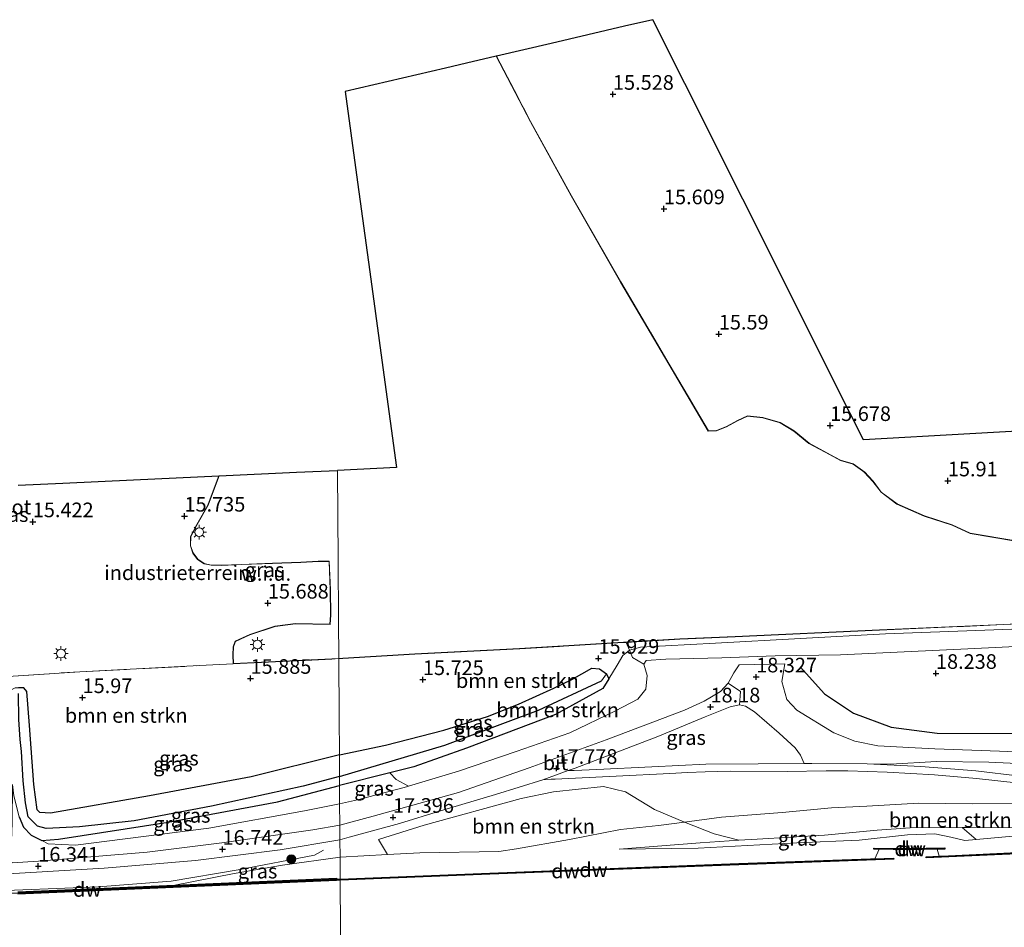
# Model space of a CAD drawing. Units: metres. Extents: x 169998 to 176082, y 387498 to 393750.
# Drawn here: x 170270 to 170439, y 391680 to 391835 of the extents above; entities that cross this region are included whole.
import ezdxf
from ezdxf.enums import TextEntityAlignment as Align

# ---------------------------------------------------------------- set-up
doc = ezdxf.new("R2010")
doc.units = ezdxf.units.M
doc.linetypes.add('IE-TERREINAFSCHEIDING', pattern=[10, 8, -2])
doc.layers.get('0').update_dxf_attribs({"lineweight": 25})
for name, color, linetype, lineweight in [('B-ME-BV-GELEIDECONSTRUCTIE-GELEIDERAIL-L-B1', 213, 'BV-GELEIDERAIL', 18), ('B-ME-GR-BOMENSTRUIKEN-GV-B6', 93, 'Continuous', 18), ('B-ME-GR-BOOM-S-B1', 93, 'Continuous', 18), ('B-ME-GW-KRUINLIJN-L-B1', 93, 'Continuous', 18), ('B-ME-GW-TEENLIJN-L-B1', 93, 'Continuous', 18), ('B-ME-IE-GRASLAND-GV-B6', 93, 'Continuous', 18), ('B-ME-IE-GRONDWERKLIJN-GROND_INGERICHT-GV-B6', 253, 'Continuous', 18), ('B-ME-IE-GRONDWERKLIJN-GROND_NIETINGERICHT-GV-B6', 253, 'Continuous', 18), ('B-ME-IE-HULPGEOMETRIE-L-B1', 53, 'Continuous', 18), ('B-ME-IE-MEUBILAIR_WEGMEUBILAIR-LICHTMAST-S-B1', 8, 'Continuous', 18), ('B-ME-IE-TERREINAFSCHEIDING-RASTERHEKWERK-L-B1', 8, 'IE-TERREINAFSCHEIDING', 18), ('B-ME-OG-WATER-GV-B6', 153, 'Continuous', 18), ('B-ME-VH-VERH_SOORT-BITUMEN-GV-B6', 8, 'IE-TERREINAFSCHEIDING-NATUURLIJK-HOUTWAL', 18), ('B-ME-VH-VERH_SOORT-HALF_VERHARDING-GV-B6', 8, 'IE-TERREINAFSCHEIDING-NATUURLIJK-HOUTWAL', 18)]:
    doc.layers.add(name, color=color, linetype=linetype, lineweight=lineweight)
for name, color, linetype in [('B-ME-GC-DAMWAND-GV-B6', 10, 'Continuous'), ('B-ME-GC-DAMWAND-L-B1', 10, 'Continuous'), ('B-ME-GR-BOMENRIJ-L-B1', 10, 'Continuous'), ('B-ME-GW-HOOGTEPUNT-S-B1', 10, 'Continuous'), ('B-ME-GW-INSTEEKWATERGANG-L-B1', 10, 'Continuous'), ('B-ME-GW-WATERGANG-GREPPEL-L-B1', 10, 'Continuous'), ('B-ME-KG-KADASTRAAL-OPNAMEDTMGRENS-L-B1', 10, 'Continuous')]:
    doc.layers.add(name, color=color, linetype=linetype)
doc.styles.add('NLCS-ISO', font='NLCS-ISO.TTF')
doc.linetypes.add('BV-GELEIDERAIL', pattern='A,10,-3,[108,NLCS.SHX,S=1,R=0,X=0,Y=0],-3', length=16)
doc.linetypes.add('IE-TERREINAFSCHEIDING-NATUURLIJK-HOUTWAL', pattern='A,7,-1.5,[67,NLCS.SHX,S=0.75,R=45,X=0,Y=0],-1.5,7,-1.5,[70,NLCS.SHX,S=0.75,R=0,X=0,Y=0],-1.5', length=20)

# ---------------------------------------------------------------- blocks, each defined once
blk = doc.blocks.new('hoogtepunt')
for p, q in [((-0.5, 0), (0.5, 0)), ((0, 0.5), (0, -0.5))]:
    blk.add_line(p, q)
blk = doc.blocks.new('boom')
h = blk.add_hatch(color=256)
edge = h.paths.add_edge_path()
edge.add_arc((0, 0), 0.75, 0, 360)
blk.add_circle((0, 0), 0.75)
blk = doc.blocks.new('lantaarnpaal')
for p, q in [((-0.75, 0), (-1.25, 0)), ((-0.88, 0.88), (-0.53, 0.53)), ((0, 0.75), (0, 1.25)), ((0.53, 0.53), (0.88, 0.88)), ((0.75, 0), (1.25, 0)), ((-0.53, -0.53), (-0.88, -0.88)), ((0, -0.75), (0, -1.25)), ((0.53, -0.53), (0.88, -0.88))]:
    blk.add_line(p, q)
blk.add_circle((0, 0), 0.75)

msp = doc.modelspace()

# ---------------------------------------------------------------- linework, layer by layer
at = {"layer": 'B-ME-BV-GELEIDECONSTRUCTIE-GELEIDERAIL-L-B1'}
msp.add_polyline3d([(170177.114, 391688.985, 18.205), (170190.434, 391686.838, 17.788), (170204.183, 391685.2, 17.367), (170215.545, 391684.43, 17.012), (170228.377, 391684.486, 16.665), (170242.378, 391684.978, 16.634), (170263.436, 391685.791, 16.696), (170283.541, 391686.608, 16.73), (170296.031, 391687.538, 17.02), (170307.484, 391689.469, 17.375), (170320.547, 391692.023, 17.688), (170322.112, 391692.848, 17.695)], dxfattribs=at)
at = {"layer": 'B-ME-GC-DAMWAND-GV-B6'}
for points in [[(170565.859, 391697.152, 14.97), (170570.076, 391697.291, 14.97), (170570.083, 391697.091, 14.97), (170549.028, 391696.398, 14.97), (170511.256, 391694.906, 14.97), (170472.38, 391693.439, 14.97), (170440.856, 391692.25, 14.97), (170425.212, 391691.528, 14.97), (170425.203, 391691.728, 14.97), (170427.474, 391691.832, 14.97), (170429.031, 391691.904, 15.51), (170440.848, 391692.45, 15.586), (170472.372, 391693.638, 15.57), (170511.248, 391695.106, 15.505), (170549.02, 391696.598, 15.451), (170564.969, 391697.123, 15.442), (170565.859, 391697.152, 14.97)], [(170427.136, 391693.016, 14.97), (170421.984, 391692.933, 14.97), (170417.202, 391693.001, 14.97), (170416.285, 391693.026, 15.752), (170416.29, 391693.215, 15.756), (170421.984, 391693.133, 15.663), (170428.397, 391693.236, 15.632), (170428.399, 391693.025, 15.601), (170427.136, 391693.016, 14.97)], [(170324.942, 391687.903, 15.437), (170329.193, 391688.07, 15.581), (170350.553, 391688.935, 15.555), (170393.16, 391690.562, 15.536), (170415.675, 391691.358, 15.506), (170416.441, 391691.385, 14.97), (170419.666, 391691.499, 14.97), (170419.673, 391691.3, 14.97), (170393.168, 391690.362, 14.97), (170350.561, 391688.735, 14.97), (170324.943, 391687.698, 14.97), (170324.943, 391687.814, 15.477), (170324.942, 391687.903, 15.437)], [(170269.79, 391685.74, 16.194), (170296.676, 391686.89, 16.183), (170324.319, 391688.072, 16.171), (170324.324, 391687.955, 16.171), (170324.696, 391687.898, 15.437), (170324.942, 391687.903, 15.437), (170324.943, 391687.814, 15.477), (170324.943, 391687.698, 14.97), (170324.336, 391687.672, 14.97), (170269.807, 391685.34, 14.97)]]:
    msp.add_polyline3d(points, dxfattribs=at)
at = {"layer": 'B-ME-GC-DAMWAND-L-B1'}
for points in [[(170570.058, 391697.19, 15.439), (170549.024, 391696.498, 15.451), (170511.252, 391695.006, 15.505), (170472.376, 391693.538, 15.57), (170440.852, 391692.35, 15.586), (170425.235, 391691.629, 15.486)], [(170428.37, 391693.135, 15.632), (170421.984, 391693.033, 15.663), (170416.303, 391693.114, 15.755)], [(170419.641, 391691.398, 15.501), (170393.164, 391690.462, 15.536), (170350.557, 391688.835, 15.555), (170329.187, 391687.97, 15.581), (170324.943, 391687.814, 15.477)], [(170186.26, 391682.556, 16.16), (170218.486, 391683.563, 16.171), (170269.798, 391685.54, 16.194), (170323.123, 391687.821, 16.172), (170324.316, 391687.829, 16.048), (170324.679, 391687.807, 15.48), (170324.943, 391687.814, 15.477)]]:
    msp.add_polyline3d(points, dxfattribs=at)
at = {"layer": 'B-ME-GR-BOMENRIJ-L-B1'}
msp.add_polyline3d([(170403.693, 391724.232, 18.623), (170407.826, 391719.615, 18.476), (170412.769, 391716.323, 18.472), (170419.239, 391713.895, 18.565), (170427.106, 391712.871, 18.491), (170440.26, 391712.807, 18.445), (170454.06, 391713.045, 18.383), (170460.555, 391713.212, 17.963), (170467.47, 391713.555, 17.669)], dxfattribs=at)
at = {"layer": 'B-ME-GR-BOMENSTRUIKEN-GV-B6'}
for points in [[(170370.506, 391723.052, 15.949), (170369.335, 391723.856, 16.007), (170368.023, 391723.974, 16.045), (170364.591, 391722.078, 16.034), (170361.516, 391720.553, 15.96), (170355.478, 391717.817, 15.96), (170350.182, 391715.709, 15.906), (170342.682, 391713.415, 15.929), (170332.682, 391710.84, 15.918), (170324.806, 391709.188, 15.981), (170324.764, 391715.762, 15.878), (170324.701, 391725.627, 15.741), (170325.399, 391725.668, 15.746), (170337.743, 391726.393, 15.828), (170355.664, 391727.332, 15.824), (170372.465, 391728.314, 15.847), (170373.876, 391728.399, 15.847), (170374.485, 391727.09, 15.841), (170373.293, 391726.137, 15.941), (170372.35, 391724.511, 15.968), (170370.932, 391722.166, 15.949), (170370.506, 391723.052, 15.949)], [(170324.701, 391725.627, 15.741), (170324.764, 391715.762, 15.878), (170324.806, 391709.188, 15.981), (170309.707, 391705.429, 16.098), (170292.292, 391702.155, 16.155), (170275.365, 391699.184, 16.252), (170273.574, 391699.304, 16.225), (170273.076, 391699.748, 16.256), (170272.549, 391704.082, 16.175), (170271.774, 391714.177, 16.136), (170271.344, 391719.994, 15.835), (170270.816, 391720.632, 15.731), (170269.884, 391720.617, 15.717), (170269.315, 391720.609, 15.708), (170268.377, 391720.117, 15.731), (170268.19, 391721.131, 15.739), (170267.868, 391721.854, 15.662), (170267.204, 391722.531, 15.267), (170280.368, 391723.386, 15.505), (170300.858, 391724.437, 15.678), (170306.66, 391724.724, 15.695), (170323.501, 391725.556, 15.744), (170324.701, 391725.627, 15.741)], [(170374.485, 391727.09, 15.841), (170374.986, 391725.821, 17.138), (170376.921, 391724.695, 17.829), (170377.489, 391722.72, 17.775), (170377.277, 391720.383, 17.809), (170375.904, 391718.696, 17.813), (170372.092, 391716.685, 17.894), (170364.258, 391712.907, 17.709), (170355.088, 391709.725, 17.57), (170345.207, 391706.397, 17.47), (170336.64, 391703.784, 17.336), (170334.557, 391704.957, 16.315), (170333.454, 391706.081, 15.966), (170337.555, 391707.115, 15.987), (170346.563, 391710.305, 16.007), (170361.777, 391716.077, 16.026), (170369.924, 391720.52, 15.953), (170370.932, 391722.166, 15.949), (170372.35, 391724.511, 15.968), (170373.293, 391726.137, 15.941), (170374.485, 391727.09, 15.841)], [(170338.582, 391692.403, 17.084), (170333.049, 391692.1, 17.068), (170331.497, 391694.707, 17.342), (170339.308, 391697.137, 17.535), (170355.893, 391701.673, 17.686), (170361.475, 391702.829, 17.732), (170370.022, 391703.722, 17.767), (170373.751, 391702.851, 17.821), (170378.733, 391699.834, 17.968), (170383.866, 391697.664, 17.873), (170379.41, 391697.071, 17.709), (170372.924, 391696.394, 17.466), (170364.197, 391694.668, 17.203), (170355.115, 391693.096, 17.13), (170352.072, 391692.648, 17.084), (170338.582, 391692.403, 17.084)], [(170442.005, 391696.668, 16.713), (170432.06, 391696.727, 16.725), (170431.388, 391696.724, 16.729), (170422.508, 391696.679, 16.783), (170416.849, 391696.263, 16.798), (170407.857, 391695.431, 16.798), (170396.305, 391694.75, 16.775), (170393.181, 391694.548, 16.772), (170388.965, 391695.642, 17.122), (170383.866, 391697.664, 17.873), (170390.195, 391698.507, 18.107), (170400.612, 391699.325, 18.346), (170409.027, 391700.095, 18.373), (170415.078, 391700.398, 18.628), (170423.959, 391700.878, 18.608), (170433.083, 391700.777, 18.524), (170440.889, 391700.824, 18.273)], [(170469.01, 391697.471, 16.724), (170476.084, 391697.25, 16.624), (170468.897, 391696.351, 16.644), (170460.798, 391696.103, 16.62), (170451.302, 391695.491, 16.539), (170439.435, 391695.195, 16.524), (170433.797, 391694.696, 16.593), (170431.388, 391696.724, 16.729), (170432.06, 391696.727, 16.725), (170442.005, 391696.668, 16.713), (170455.324, 391697.41, 16.798), (170464.916, 391697.599, 16.783), (170469.01, 391697.471, 16.724)]]:
    msp.add_polyline3d(points, dxfattribs=at)
at = {"layer": 'B-ME-GW-INSTEEKWATERGANG-L-B1'}
for points in [[(170324.806, 391709.188, 15.981), (170332.682, 391710.84, 15.918), (170342.682, 391713.415, 15.929), (170350.182, 391715.709, 15.906), (170355.478, 391717.817, 15.96), (170361.516, 391720.553, 15.96), (170364.591, 391722.078, 16.034), (170368.023, 391723.974, 16.045), (170369.335, 391723.856, 16.007), (170370.506, 391723.052, 15.949), (170370.932, 391722.166, 15.949), (170369.924, 391720.52, 15.953), (170361.777, 391716.077, 16.026), (170346.563, 391710.305, 16.007), (170337.555, 391707.115, 15.987), (170333.454, 391706.081, 15.966), (170324.84, 391703.908, 15.921)], [(170324.806, 391709.188, 15.981), (170309.707, 391705.429, 16.098), (170292.292, 391702.155, 16.155), (170275.365, 391699.184, 16.252), (170273.574, 391699.304, 16.225), (170273.076, 391699.748, 16.256), (170272.549, 391704.082, 16.175), (170271.774, 391714.177, 16.136), (170271.344, 391719.994, 15.835), (170270.816, 391720.632, 15.731), (170269.884, 391720.617, 15.717)], [(170270.04, 391698.552, 16.279), (170270.737, 391696.808, 16.271), (170272.06, 391695.42, 16.283), (170273.864, 391694.527, 16.229), (170276.749, 391694.729, 16.136), (170295.505, 391697.664, 15.947), (170314.239, 391701.119, 15.912), (170324.84, 391703.908, 15.921)]]:
    msp.add_polyline3d(points, dxfattribs=at)
at = {"layer": 'B-ME-GW-KRUINLIJN-L-B1'}
for points in [[(170448.776, 391728.098, 18.002), (170432.384, 391727.307, 18.107), (170410.584, 391726.297, 18.303), (170399.374, 391726.121, 18.296), (170390.278, 391725.737, 18.138), (170380.661, 391725.511, 17.775), (170377.299, 391725.299, 17.836), (170376.921, 391724.695, 17.829), (170377.489, 391722.72, 17.775), (170377.277, 391720.383, 17.809), (170375.904, 391718.696, 17.813), (170372.092, 391716.685, 17.894), (170364.258, 391712.907, 17.709), (170355.088, 391709.725, 17.57), (170345.207, 391706.397, 17.47), (170336.64, 391703.784, 17.336), (170336.519, 391703.747, 17.335), (170327.934, 391701.44, 17.207), (170324.86, 391700.773, 17.081)], [(170324.86, 391700.773, 17.081), (170318.854, 391699.574, 16.97), (170302.456, 391696.608, 16.696), (170279.66, 391693.712, 16.379), (170274.958, 391693.96, 16.31), (170273.864, 391694.527, 16.229)], [(170440.889, 391700.824, 18.273), (170433.083, 391700.777, 18.524), (170423.959, 391700.878, 18.608), (170415.078, 391700.398, 18.628), (170409.027, 391700.095, 18.373), (170400.612, 391699.325, 18.346), (170390.195, 391698.507, 18.107), (170383.866, 391697.664, 17.873), (170379.41, 391697.071, 17.709), (170372.924, 391696.394, 17.466), (170364.197, 391694.668, 17.203), (170355.115, 391693.096, 17.13), (170352.072, 391692.648, 17.084), (170338.582, 391692.403, 17.084), (170333.049, 391692.1, 17.068), (170324.918, 391691.654, 17.046)], [(170372.707, 391693.032, 16.613), (170386.188, 391693.176, 16.62), (170403.078, 391694.103, 16.763), (170413.736, 391694.583, 16.732), (170422.031, 391695.496, 16.775), (170426.72, 391695.636, 16.728), (170429.448, 391695.065, 16.709), (170431.84, 391694.522, 16.617), (170433.797, 391694.696, 16.593), (170439.435, 391695.195, 16.524), (170451.302, 391695.491, 16.539), (170460.798, 391696.103, 16.62), (170468.897, 391696.351, 16.644), (170476.084, 391697.25, 16.624)], [(170296.676, 391686.89, 16.183), (170306.809, 391688.874, 16.761), (170315.092, 391690.315, 16.893), (170324.918, 391691.654, 17.046)]]:
    msp.add_polyline3d(points, dxfattribs=at)
at = {"layer": 'B-ME-GW-TEENLIJN-L-B1'}
for points in [[(170370.932, 391722.166, 15.949), (170372.35, 391724.511, 15.968), (170373.293, 391726.137, 15.941), (170374.485, 391727.09, 15.841), (170376.33, 391727.587, 15.756), (170389.149, 391728.267, 15.744), (170418.244, 391729.871, 15.763), (170452.272, 391731.115, 15.756), (170477.559, 391732.321, 15.802), (170518.236, 391734.373, 15.833), (170560.203, 391736.415, 15.698), (170587.948, 391737.705, 15.235), (170620.442, 391739.332, 14.872), (170637.047, 391740.129, 14.424), (170652.914, 391740.759, 14.177)], [(170476.084, 391697.25, 16.624), (170469.01, 391697.471, 16.724), (170464.916, 391697.599, 16.783), (170455.324, 391697.41, 16.798), (170442.005, 391696.668, 16.713), (170432.06, 391696.727, 16.725), (170431.388, 391696.724, 16.729), (170422.508, 391696.679, 16.783), (170416.849, 391696.263, 16.798), (170407.857, 391695.431, 16.798), (170396.305, 391694.75, 16.775), (170393.181, 391694.548, 16.772), (170386.527, 391694.117, 16.767), (170372.707, 391693.032, 16.613)]]:
    msp.add_polyline3d(points, dxfattribs=at)
at = {"layer": 'B-ME-GW-WATERGANG-GREPPEL-L-B1'}
for points in [[(170324.83, 391705.442, 15.541), (170342.872, 391710.829, 15.586), (170358.892, 391716.833, 15.628), (170369.662, 391721.84, 15.659)], [(170324.83, 391705.442, 15.541), (170318.628, 391703.822, 15.496), (170302.92, 391700.363, 15.476), (170289.665, 391697.876, 15.511), (170280.363, 391696.858, 15.565), (170274.641, 391696.567, 15.615), (170273.165, 391696.939, 15.708), (170271.577, 391698.541, 15.843), (170271.083, 391700.976, 15.87), (170270.721, 391704.717, 15.804), (170270.398, 391709.755, 15.831), (170270.177, 391711.811, 15.754), (170269.939, 391715.221, 15.391), (170269.926, 391719.64, 15.26)]]:
    msp.add_polyline3d(points, dxfattribs=at)
at = {"layer": 'B-ME-IE-GRASLAND-GV-B6'}
for points in [[(170351.67, 391828.707, 15.419), (170351.72, 391828.718, 15.419), (170357.534, 391817.508, 15.554), (170364.518, 391804.822, 15.685), (170372.971, 391790.08, 15.538), (170381.233, 391776.034, 15.604), (170387.97, 391764.614, 15.708), (170389.355, 391764.663, 15.716), (170391.033, 391765.339, 15.712), (170392.942, 391766.385, 15.7), (170394.626, 391767.152, 15.697), (170397.266, 391766.903, 15.731), (170400.245, 391766.022, 15.793), (170402.621, 391764.589, 15.832), (170405.191, 391762.488, 15.847), (170408.834, 391760.521, 15.87), (170410.572, 391759.6, 15.909), (170412.735, 391758.932, 15.92), (170414.361, 391757.824, 15.963), (170414.649, 391757.59, 15.971), (170416.142, 391755.973, 16.013), (170417.545, 391754.127, 16.017), (170420.252, 391752.093, 16.025), (170424.921, 391750.056, 16.098), (170429.674, 391748.503, 16.071), (170432.767, 391747.095, 16.056), (170440.55, 391745.77, 16.021)], [(170440.537, 391745.722, 16.021), (170432.752, 391747.047, 16.056), (170429.656, 391748.457, 16.071), (170424.903, 391750.009, 16.098), (170420.227, 391752.05, 16.025), (170417.509, 391754.091, 16.017), (170416.104, 391755.941, 16.013), (170414.615, 391757.553, 15.971), (170414.331, 391757.784, 15.963), (170412.713, 391758.887, 15.92), (170410.553, 391759.553, 15.909), (170408.811, 391760.477, 15.87), (170405.163, 391762.446, 15.847), (170402.592, 391764.548, 15.832), (170400.225, 391765.976, 15.793), (170397.256, 391766.854, 15.731), (170394.634, 391767.101, 15.697), (170392.964, 391766.341, 15.7), (170391.054, 391765.294, 15.712), (170389.365, 391764.613, 15.716), (170387.942, 391764.563, 15.708), (170381.19, 391776.008, 15.604), (170372.928, 391790.055, 15.538), (170364.475, 391804.798, 15.685), (170357.49, 391817.485, 15.554), (170351.67, 391828.707, 15.419)], [(170324.701, 391725.677, 15.741), (170324.701, 391725.627, 15.741), (170323.501, 391725.556, 15.744), (170306.66, 391724.724, 15.695), (170306.563, 391726.303, 15.651), (170306.648, 391727.643, 15.582), (170306.988, 391728.595, 15.57), (170309.478, 391729.736, 15.62), (170313.791, 391731.18, 15.659), (170317.281, 391731.622, 15.651), (170323.167, 391731.527, 15.659), (170323.309, 391733.053, 15.671), (170323.228, 391737.413, 15.698), (170323.038, 391742.263, 15.605), (170321.198, 391742.247, 15.597), (170318.216, 391742.09, 15.574), (170313.377, 391741.916, 15.655), (170308.014, 391741.705, 15.705), (170304.684, 391741.55, 15.744), (170302.886, 391741.595, 15.748), (170301.672, 391741.866, 15.763), (170300.552, 391742.586, 15.752), (170299.719, 391743.695, 15.748), (170299.311, 391744.931, 15.744), (170299.359, 391746.518, 15.767), (170300.428, 391748.593, 15.728), (170302.293, 391751.912, 15.698), (170303.565, 391755.243, 15.725), (170304.191, 391756.905, 15.741), (170304.246, 391756.908, 15.741), (170303.611, 391755.225, 15.725), (170302.339, 391751.891, 15.698), (170300.472, 391748.569, 15.728), (170299.408, 391746.505, 15.767), (170299.361, 391744.938, 15.744), (170299.764, 391743.718, 15.748), (170300.587, 391742.624, 15.752), (170301.692, 391741.913, 15.763), (170302.892, 391741.645, 15.748), (170304.684, 391741.6, 15.744), (170308.012, 391741.755, 15.705), (170313.375, 391741.966, 15.655), (170318.213, 391742.139, 15.574), (170321.196, 391742.297, 15.597), (170323.087, 391742.313, 15.605), (170323.278, 391737.415, 15.698), (170323.359, 391733.051, 15.671), (170323.213, 391731.477, 15.659), (170317.284, 391731.572, 15.651), (170313.802, 391731.131, 15.659), (170309.496, 391729.689, 15.62), (170307.028, 391728.558, 15.57), (170306.697, 391727.633, 15.582), (170306.613, 391726.303, 15.651), (170306.707, 391724.776, 15.695), (170323.498, 391725.606, 15.744), (170324.701, 391725.677, 15.741)], [(170463.019, 391732.642, 15.797), (170438.478, 391731.442, 15.835), (170417.247, 391730.498, 15.882), (170392.538, 391729.364, 15.816), (170383.087, 391728.955, 15.847), (170373.876, 391728.399, 15.847), (170372.465, 391728.314, 15.847), (170355.664, 391727.332, 15.824), (170337.743, 391726.393, 15.828), (170325.399, 391725.668, 15.746), (170324.701, 391725.627, 15.741), (170324.701, 391725.677, 15.741), (170325.392, 391725.718, 15.746), (170337.74, 391726.443, 15.828), (170355.661, 391727.382, 15.824), (170372.462, 391728.364, 15.847), (170383.085, 391729.005, 15.847), (170392.536, 391729.414, 15.816), (170417.245, 391730.548, 15.882), (170438.475, 391731.492, 15.835), (170463.017, 391732.692, 15.797)], [(170452.272, 391731.115, 15.756), (170418.244, 391729.871, 15.763), (170389.149, 391728.267, 15.744), (170376.33, 391727.587, 15.756), (170374.485, 391727.09, 15.841), (170373.876, 391728.399, 15.847), (170383.087, 391728.955, 15.847), (170392.538, 391729.364, 15.816), (170417.247, 391730.498, 15.882), (170438.478, 391731.442, 15.835), (170463.019, 391732.642, 15.797)], [(170448.776, 391728.098, 18.002), (170432.384, 391727.307, 18.107), (170410.584, 391726.297, 18.303), (170399.374, 391726.121, 18.296), (170390.278, 391725.737, 18.138), (170380.661, 391725.511, 17.775), (170377.299, 391725.299, 17.836), (170376.921, 391724.695, 17.829), (170374.986, 391725.821, 17.138), (170374.485, 391727.09, 15.841), (170376.33, 391727.587, 15.756), (170389.149, 391728.267, 15.744), (170418.244, 391729.871, 15.763), (170452.272, 391731.115, 15.756)], [(170448.395, 391709.329, 18.08), (170437.791, 391709.808, 18.303), (170426.711, 391710.17, 18.415), (170423.355, 391710.34, 18.381), (170416.963, 391710.697, 18.466), (170413.036, 391711.483, 18.477), (170409.432, 391712.954, 18.477), (170403.124, 391716.8, 18.392), (170401.399, 391718.617, 18.354), (170400.529, 391721.688, 18.354), (170401.062, 391724.76, 18.377), (170393.247, 391724.586, 18.265), (170392.318, 391723.18, 18.338), (170391.348, 391721.457, 18.256), (170390.03, 391720.026, 18.24), (170387.244, 391718.35, 18.198), (170383.877, 391716.807, 18.105), (170370.456, 391711.711, 17.874), (170357.282, 391706.953, 17.739), (170345.188, 391702.749, 17.557), (170330.611, 391698.67, 17.368), (170324.883, 391697.146, 17.141), (170324.86, 391700.773, 17.081), (170327.934, 391701.44, 17.207), (170336.519, 391703.747, 17.335), (170336.64, 391703.784, 17.336), (170345.207, 391706.397, 17.47), (170355.088, 391709.725, 17.57), (170364.258, 391712.907, 17.709), (170372.092, 391716.685, 17.894), (170375.904, 391718.696, 17.813), (170377.277, 391720.383, 17.809), (170377.489, 391722.72, 17.775), (170376.921, 391724.695, 17.829), (170377.299, 391725.299, 17.836), (170380.661, 391725.511, 17.775), (170390.278, 391725.737, 18.138), (170399.374, 391726.121, 18.296), (170410.584, 391726.297, 18.303), (170432.384, 391727.307, 18.107), (170448.776, 391728.098, 18.002)], [(170370.506, 391723.052, 15.949), (170369.662, 391721.84, 15.659), (170358.892, 391716.833, 15.628), (170342.872, 391710.829, 15.586), (170324.83, 391705.442, 15.541), (170324.806, 391709.188, 15.981), (170332.682, 391710.84, 15.918), (170342.682, 391713.415, 15.929), (170350.182, 391715.709, 15.906), (170355.478, 391717.817, 15.96), (170361.516, 391720.553, 15.96), (170364.591, 391722.078, 16.034), (170368.023, 391723.974, 16.045), (170369.335, 391723.856, 16.007), (170370.506, 391723.052, 15.949)], [(170370.506, 391723.052, 15.949), (170370.932, 391722.166, 15.949), (170369.924, 391720.52, 15.953), (170361.777, 391716.077, 16.026), (170346.563, 391710.305, 16.007), (170337.555, 391707.115, 15.987), (170333.454, 391706.081, 15.966), (170324.84, 391703.908, 15.921), (170324.83, 391705.442, 15.541), (170342.872, 391710.829, 15.586), (170358.892, 391716.833, 15.628), (170369.662, 391721.84, 15.659), (170370.506, 391723.052, 15.949)], [(170269.884, 391720.617, 15.717), (170270.816, 391720.632, 15.731), (170271.344, 391719.994, 15.835), (170271.774, 391714.177, 16.136), (170272.549, 391704.082, 16.175), (170273.076, 391699.748, 16.256), (170273.574, 391699.304, 16.225), (170275.365, 391699.184, 16.252), (170292.292, 391702.155, 16.155), (170309.707, 391705.429, 16.098), (170324.806, 391709.188, 15.981)], [(170368.843, 391706.63, 17.92), (170364.974, 391706.513, 17.9), (170363.956, 391706.474, 17.795), (170365.158, 391706.906, 17.81), (170379.293, 391712.296, 18.017), (170387.43, 391715.68, 18.202), (170391.671, 391717.356, 18.244), (170393.264, 391717.747, 18.244), (170394.335, 391717.516, 18.284), (170395.834, 391716.551, 18.307), (170400.07, 391712.867, 18.354), (170402.823, 391710.378, 18.431), (170403.719, 391709.104, 18.439), (170404.33, 391707.674, 18.505), (170396.466, 391707.616, 18.458), (170387.514, 391707.58, 18.282), (170378.255, 391707.097, 18.064), (170368.843, 391706.63, 17.92)], [(170324.806, 391709.188, 15.981), (170324.83, 391705.442, 15.541), (170318.628, 391703.822, 15.496), (170302.92, 391700.363, 15.476), (170289.665, 391697.876, 15.511), (170280.363, 391696.858, 15.565), (170274.641, 391696.567, 15.615), (170273.165, 391696.939, 15.708), (170271.577, 391698.541, 15.843), (170271.083, 391700.976, 15.87), (170270.721, 391704.717, 15.804), (170270.398, 391709.755, 15.831), (170270.177, 391711.811, 15.754), (170269.939, 391715.221, 15.391)], [(170269.939, 391715.221, 15.391), (170270.177, 391711.811, 15.754), (170270.398, 391709.755, 15.831), (170270.721, 391704.717, 15.804), (170271.083, 391700.976, 15.87), (170271.577, 391698.541, 15.843), (170273.165, 391696.939, 15.708), (170274.641, 391696.567, 15.615), (170280.363, 391696.858, 15.565), (170289.665, 391697.876, 15.511), (170302.92, 391700.363, 15.476), (170318.628, 391703.822, 15.496), (170324.83, 391705.442, 15.541)], [(170492.042, 391701.099, 17.141), (170486.715, 391701.151, 17.2), (170477.751, 391701.397, 17.418), (170476.644, 391701.427, 17.454), (170467.399, 391702.041, 17.794), (170459.968, 391702.863, 18.051), (170452.621, 391703.921, 18.316), (170443.663, 391705.259, 18.524), (170441.29, 391705.537, 18.56), (170433.709, 391706.405, 18.673), (170424.289, 391707.182, 18.704), (170415.116, 391707.633, 18.659), (170419.189, 391707.589, 18.602), (170426.99, 391708.003, 18.435), (170435.95, 391707.939, 18.331), (170446.965, 391707.385, 18.134), (170460.491, 391706.663, 17.898), (170470.771, 391706.177, 17.69), (170478.846, 391706.16, 17.551), (170488.422, 391706.476, 17.369), (170490.458, 391706.607, 17.34), (170490.713, 391704.324, 17.138), (170492.042, 391701.099, 17.141)], [(170324.83, 391705.442, 15.541), (170324.84, 391703.908, 15.921), (170314.239, 391701.119, 15.912), (170295.505, 391697.664, 15.947), (170276.749, 391694.729, 16.136), (170273.864, 391694.527, 16.229), (170272.06, 391695.42, 16.283), (170270.737, 391696.808, 16.271), (170270.04, 391698.552, 16.279)], [(170324.84, 391703.908, 15.921), (170333.454, 391706.081, 15.966), (170334.557, 391704.957, 16.315), (170336.64, 391703.784, 17.336), (170336.519, 391703.747, 17.335), (170327.934, 391701.44, 17.207), (170324.86, 391700.773, 17.081), (170324.84, 391703.908, 15.921)], [(170361.062, 391705.022, 17.758), (170361.717, 391704.98, 17.782), (170372.188, 391705.498, 17.963), (170381.344, 391705.965, 18.075), (170384.384, 391706.159, 18.156), (170387.436, 391706.285, 18.269), (170391.769, 391706.363, 18.383), (170401.441, 391706.343, 18.511), (170408.108, 391706.458, 18.584), (170411.842, 391706.442, 18.601), (170418.577, 391706.215, 18.653), (170426.681, 391705.726, 18.69), (170433.835, 391705.14, 18.647), (170441.163, 391704.296, 18.52)], [(170267.783, 391691.846, 16.468), (170268.399, 391692.493, 16.46), (170268.707, 391694.428, 16.433), (170268.823, 391697.543, 16.275), (170268.863, 391704.109, 16.225), (170269.089, 391702.178, 16.283), (170270.04, 391698.552, 16.279), (170270.737, 391696.808, 16.271), (170272.06, 391695.42, 16.283), (170273.864, 391694.527, 16.229), (170274.958, 391693.96, 16.31), (170279.66, 391693.712, 16.379), (170302.456, 391696.608, 16.696), (170318.854, 391699.574, 16.97), (170324.86, 391700.773, 17.081), (170324.883, 391697.146, 17.141), (170320.292, 391696.307, 17.063), (170304.703, 391694.133, 16.735), (170291.913, 391692.507, 16.53), (170273.307, 391690.947, 16.356), (170268.796, 391690.666, 16.339), (170267.783, 391691.846, 16.468)], [(170324.84, 391703.908, 15.921), (170324.86, 391700.773, 17.081), (170318.854, 391699.574, 16.97), (170302.456, 391696.608, 16.696), (170279.66, 391693.712, 16.379), (170274.958, 391693.96, 16.31), (170273.864, 391694.527, 16.229), (170276.749, 391694.729, 16.136), (170295.505, 391697.664, 15.947), (170314.239, 391701.119, 15.912), (170324.84, 391703.908, 15.921)], [(170440.889, 391700.824, 18.273), (170433.083, 391700.777, 18.524), (170423.959, 391700.878, 18.608), (170415.078, 391700.398, 18.628), (170409.027, 391700.095, 18.373), (170400.612, 391699.325, 18.346), (170390.195, 391698.507, 18.107), (170383.866, 391697.664, 17.873), (170378.733, 391699.834, 17.968), (170373.751, 391702.851, 17.821), (170370.022, 391703.722, 17.767), (170361.475, 391702.829, 17.732), (170355.893, 391701.673, 17.686), (170339.308, 391697.137, 17.535), (170331.497, 391694.707, 17.342), (170333.049, 391692.1, 17.068), (170324.918, 391691.654, 17.046), (170324.899, 391694.639, 17.169), (170326.461, 391695.086, 17.349), (170335.104, 391697.393, 17.457), (170342.098, 391699.569, 17.592), (170351.535, 391702.403, 17.696), (170359.613, 391704.912, 17.8), (170361.062, 391705.022, 17.758)], [(170440.848, 391692.45, 15.586), (170429.031, 391691.904, 15.51), (170427.474, 391691.832, 14.97), (170427.136, 391693.016, 14.97), (170428.399, 391693.025, 15.601), (170428.397, 391693.236, 15.632), (170421.984, 391693.133, 15.663), (170416.29, 391693.215, 15.756), (170416.285, 391693.026, 15.752), (170417.202, 391693.001, 14.97), (170416.441, 391691.385, 14.97), (170415.675, 391691.358, 15.506), (170393.16, 391690.562, 15.536), (170350.553, 391688.935, 15.555), (170329.193, 391688.07, 15.581), (170324.942, 391687.903, 15.437), (170324.918, 391691.654, 17.046), (170333.049, 391692.1, 17.068), (170338.582, 391692.403, 17.084), (170352.072, 391692.648, 17.084), (170355.115, 391693.096, 17.13), (170364.197, 391694.668, 17.203), (170372.924, 391696.394, 17.466), (170379.41, 391697.071, 17.709), (170383.866, 391697.664, 17.873), (170388.965, 391695.642, 17.122), (170393.181, 391694.548, 16.772), (170386.527, 391694.117, 16.767), (170372.707, 391693.032, 16.613), (170386.188, 391693.176, 16.62), (170403.078, 391694.103, 16.763), (170413.736, 391694.583, 16.732), (170422.031, 391695.496, 16.775), (170426.72, 391695.636, 16.728), (170429.448, 391695.065, 16.709), (170431.84, 391694.522, 16.617), (170433.797, 391694.696, 16.593), (170439.435, 391695.195, 16.524)], [(170433.797, 391694.696, 16.593), (170431.84, 391694.522, 16.617), (170429.448, 391695.065, 16.709), (170426.72, 391695.636, 16.728), (170422.031, 391695.496, 16.775), (170413.736, 391694.583, 16.732), (170403.078, 391694.103, 16.763), (170386.188, 391693.176, 16.62), (170372.707, 391693.032, 16.613), (170386.527, 391694.117, 16.767), (170393.181, 391694.548, 16.772), (170396.305, 391694.75, 16.775), (170407.857, 391695.431, 16.798), (170416.849, 391696.263, 16.798), (170422.508, 391696.679, 16.783), (170431.388, 391696.724, 16.729), (170433.797, 391694.696, 16.593)], [(170266.134, 391688.682, 16.341), (170284.573, 391689.797, 16.449), (170300.202, 391691.069, 16.681), (170314.651, 391692.925, 16.958), (170324.899, 391694.639, 17.169), (170324.918, 391691.654, 17.046), (170315.092, 391690.315, 16.893), (170306.809, 391688.874, 16.761), (170296.676, 391686.89, 16.183), (170269.79, 391685.74, 16.194)], [(170324.918, 391691.654, 17.046), (170324.942, 391687.903, 15.437), (170324.696, 391687.898, 15.437), (170324.324, 391687.955, 16.171), (170324.319, 391688.072, 16.171), (170296.676, 391686.89, 16.183), (170306.809, 391688.874, 16.761), (170315.092, 391690.315, 16.893), (170324.918, 391691.654, 17.046)]]:
    msp.add_polyline3d(points, dxfattribs=at)
at = {"layer": 'B-ME-IE-GRONDWERKLIJN-GROND_INGERICHT-GV-B6'}
for points in [[(170351.72, 391828.718, 15.419), (170361.039, 391830.889, 15.497), (170373.599, 391833.814, 15.532), (170378.468, 391834.948, 15.605), (170383.924, 391824.059, 15.651), (170393.856, 391804.241, 15.76), (170402.679, 391786.633, 15.802), (170409.791, 391772.442, 15.756), (170414.495, 391763.054, 15.86), (170432.722, 391764.091, 15.891), (170462.203, 391765.769, 15.949)], [(170440.55, 391745.77, 16.021), (170432.767, 391747.095, 16.056), (170429.674, 391748.503, 16.071), (170424.921, 391750.056, 16.098), (170420.252, 391752.093, 16.025), (170417.545, 391754.127, 16.017), (170416.142, 391755.973, 16.013), (170414.649, 391757.59, 15.971), (170414.361, 391757.824, 15.963), (170412.735, 391758.932, 15.92), (170410.572, 391759.6, 15.909), (170408.834, 391760.521, 15.87), (170405.191, 391762.488, 15.847), (170402.621, 391764.589, 15.832), (170400.245, 391766.022, 15.793), (170397.266, 391766.903, 15.731), (170394.626, 391767.152, 15.697), (170392.942, 391766.385, 15.7), (170391.033, 391765.339, 15.712), (170389.355, 391764.663, 15.716), (170387.97, 391764.614, 15.708), (170381.233, 391776.034, 15.604), (170372.971, 391790.08, 15.538), (170364.518, 391804.822, 15.685), (170357.534, 391817.508, 15.554), (170351.72, 391828.718, 15.419)], [(170269.835, 391755.323, 15.303), (170277.481, 391755.676, 15.511), (170289.57, 391756.232, 15.797), (170304.191, 391756.905, 15.741), (170303.565, 391755.243, 15.725), (170302.293, 391751.912, 15.698), (170300.428, 391748.593, 15.728), (170299.359, 391746.518, 15.767), (170299.311, 391744.931, 15.744), (170299.719, 391743.695, 15.748), (170300.552, 391742.586, 15.752), (170301.672, 391741.866, 15.763), (170302.886, 391741.595, 15.748), (170304.684, 391741.55, 15.744), (170308.014, 391741.705, 15.705), (170313.377, 391741.916, 15.655), (170318.216, 391742.09, 15.574), (170321.198, 391742.247, 15.597), (170323.038, 391742.263, 15.605), (170323.228, 391737.413, 15.698), (170323.309, 391733.053, 15.671), (170323.167, 391731.527, 15.659), (170317.281, 391731.622, 15.651), (170313.791, 391731.18, 15.659), (170309.478, 391729.736, 15.62), (170306.988, 391728.595, 15.57), (170306.648, 391727.643, 15.582), (170306.563, 391726.303, 15.651), (170306.66, 391724.724, 15.695), (170300.858, 391724.437, 15.678), (170280.368, 391723.386, 15.505), (170267.204, 391722.531, 15.267)]]:
    msp.add_polyline3d(points, dxfattribs=at)
at = {"layer": 'B-ME-IE-GRONDWERKLIJN-GROND_NIETINGERICHT-GV-B6'}
for points in [[(170324.495, 391757.84, 15.538), (170334.593, 391758.305, 15.327), (170332.43, 391774.176, 15.3), (170330.198, 391790.555, 15.265), (170327.765, 391808.407, 15.273), (170325.819, 391822.686, 15.304), (170342.948, 391826.675, 15.458), (170347.768, 391827.798, 15.47), (170350.428, 391828.418, 15.157), (170351.67, 391828.707, 15.419), (170357.49, 391817.485, 15.554), (170364.475, 391804.798, 15.685), (170372.928, 391790.055, 15.538), (170381.19, 391776.008, 15.604), (170387.942, 391764.563, 15.708), (170389.365, 391764.613, 15.716), (170391.054, 391765.294, 15.712), (170392.964, 391766.341, 15.7), (170394.634, 391767.101, 15.697), (170397.256, 391766.854, 15.731), (170400.225, 391765.976, 15.793), (170402.592, 391764.548, 15.832), (170405.163, 391762.446, 15.847), (170408.811, 391760.477, 15.87), (170410.553, 391759.553, 15.909), (170412.713, 391758.887, 15.92), (170414.331, 391757.784, 15.963), (170414.615, 391757.553, 15.971), (170416.104, 391755.941, 16.013), (170417.509, 391754.091, 16.017), (170420.227, 391752.05, 16.025), (170424.903, 391750.009, 16.098), (170429.656, 391748.457, 16.071), (170432.752, 391747.047, 16.056), (170440.537, 391745.722, 16.021)], [(170324.495, 391757.84, 15.538), (170324.593, 391742.484, 15.604), (170324.659, 391732.188, 15.604), (170324.701, 391725.677, 15.741), (170323.498, 391725.606, 15.744), (170306.707, 391724.776, 15.695), (170306.613, 391726.303, 15.651), (170306.697, 391727.633, 15.582), (170307.028, 391728.558, 15.57), (170309.496, 391729.689, 15.62), (170313.802, 391731.131, 15.659), (170317.284, 391731.572, 15.651), (170323.213, 391731.477, 15.659), (170323.359, 391733.051, 15.671), (170323.278, 391737.415, 15.698), (170323.087, 391742.313, 15.605), (170321.196, 391742.297, 15.597), (170318.213, 391742.139, 15.574), (170313.375, 391741.966, 15.655), (170308.012, 391741.755, 15.705), (170304.684, 391741.6, 15.744), (170302.892, 391741.645, 15.748), (170301.692, 391741.913, 15.763), (170300.587, 391742.624, 15.752), (170299.764, 391743.718, 15.748), (170299.361, 391744.938, 15.744), (170299.408, 391746.505, 15.767), (170300.472, 391748.569, 15.728), (170302.339, 391751.891, 15.698), (170303.611, 391755.225, 15.725), (170304.246, 391756.908, 15.741), (170317.473, 391757.517, 15.642), (170324.495, 391757.84, 15.538)], [(170463.017, 391732.692, 15.797), (170438.475, 391731.492, 15.835), (170417.245, 391730.548, 15.882), (170392.536, 391729.414, 15.816), (170383.085, 391729.005, 15.847), (170372.462, 391728.364, 15.847), (170355.661, 391727.382, 15.824), (170337.74, 391726.443, 15.828), (170325.392, 391725.718, 15.746), (170324.701, 391725.677, 15.741), (170324.659, 391732.188, 15.604), (170324.593, 391742.484, 15.604), (170324.495, 391757.84, 15.538)]]:
    msp.add_polyline3d(points, dxfattribs=at)
at = {"layer": 'B-ME-IE-HULPGEOMETRIE-L-B1'}
msp.add_polyline3d([(170324.495, 391757.84, 15.538), (170324.593, 391742.484, 15.604), (170324.659, 391732.188, 15.604), (170324.701, 391725.677, 15.741), (170324.701, 391725.627, 15.741), (170324.764, 391715.762, 15.878), (170324.806, 391709.188, 15.981), (170324.83, 391705.442, 15.541), (170324.84, 391703.908, 15.921), (170324.86, 391700.773, 17.081), (170324.883, 391697.146, 17.141), (170324.899, 391694.639, 17.169), (170324.918, 391691.654, 17.046), (170324.942, 391687.903, 15.437), (170324.943, 391687.814, 15.477), (170324.943, 391687.698, 14.97), (170325.105, 391662.498, 14.97)], dxfattribs=at)
at = {"layer": 'B-ME-IE-TERREINAFSCHEIDING-RASTERHEKWERK-L-B1'}
for points in [[(170351.72, 391828.718, 15.419), (170357.534, 391817.508, 15.554), (170364.518, 391804.822, 15.685), (170372.971, 391790.08, 15.538), (170381.233, 391776.034, 15.604), (170387.97, 391764.614, 15.708)], [(170654.932, 391741.462, 14.106), (170646.901, 391741.112, 14.311), (170625.459, 391740.141, 14.774), (170585.856, 391738.382, 15.272), (170567.268, 391737.556, 15.708), (170544.132, 391736.517, 15.901), (170521.476, 391735.43, 15.847), (170492.769, 391734.028, 15.785), (170463.019, 391732.642, 15.797), (170438.478, 391731.442, 15.835), (170417.247, 391730.498, 15.882), (170392.538, 391729.364, 15.816), (170383.087, 391728.955, 15.847), (170373.876, 391728.399, 15.847), (170372.465, 391728.314, 15.847), (170355.664, 391727.332, 15.824), (170337.743, 391726.393, 15.828), (170325.399, 391725.668, 15.746), (170324.701, 391725.627, 15.741)], [(170267.204, 391722.531, 15.267), (170280.368, 391723.386, 15.505), (170300.858, 391724.437, 15.678), (170306.66, 391724.724, 15.695), (170323.501, 391725.556, 15.744), (170324.701, 391725.627, 15.741)]]:
    msp.add_polyline3d(points, dxfattribs=at)
at = {"layer": 'B-ME-KG-KADASTRAAL-OPNAMEDTMGRENS-L-B1'}
for points in [[(170462.203, 391765.769, 15.949), (170432.722, 391764.091, 15.891), (170414.495, 391763.054, 15.86), (170409.791, 391772.442, 15.756), (170402.679, 391786.633, 15.802), (170393.856, 391804.241, 15.76), (170383.924, 391824.059, 15.651), (170378.468, 391834.948, 15.605), (170373.599, 391833.814, 15.532), (170361.039, 391830.889, 15.497), (170351.72, 391828.718, 15.419), (170351.67, 391828.707, 15.419), (170350.428, 391828.418, 15.157), (170347.768, 391827.798, 15.47), (170342.948, 391826.675, 15.458), (170325.819, 391822.686, 15.304), (170327.765, 391808.407, 15.273), (170330.198, 391790.555, 15.265), (170332.43, 391774.176, 15.3), (170334.593, 391758.305, 15.327), (170324.495, 391757.84, 15.538)], [(170269.835, 391755.323, 15.303), (170277.481, 391755.676, 15.511), (170289.57, 391756.232, 15.797), (170304.191, 391756.905, 15.741), (170304.246, 391756.908, 15.741), (170317.473, 391757.517, 15.642), (170324.495, 391757.84, 15.538)]]:
    msp.add_polyline3d(points, dxfattribs=at)
at = {"layer": 'B-ME-OG-WATER-GV-B6'}
for points in [[(170325.105, 391662.498, 14.97), (170324.943, 391687.698, 14.97), (170350.561, 391688.735, 14.97), (170393.168, 391690.362, 14.97), (170419.673, 391691.3, 14.97), (170419.666, 391691.499, 14.97), (170416.441, 391691.385, 14.97), (170417.202, 391693.001, 14.97), (170421.984, 391692.933, 14.97), (170427.136, 391693.016, 14.97), (170427.474, 391691.832, 14.97), (170425.203, 391691.728, 14.97), (170425.212, 391691.528, 14.97), (170440.856, 391692.25, 14.97)], [(170269.807, 391685.34, 14.97), (170324.336, 391687.672, 14.97), (170324.943, 391687.698, 14.97), (170325.105, 391662.498, 14.97), (170313.745, 391662.038, 14.97), (170268.018, 391660.324, 14.97)]]:
    msp.add_polyline3d(points, dxfattribs=at)
at = {"layer": 'B-ME-VH-VERH_SOORT-BITUMEN-GV-B6'}
for points in [[(170326.461, 391695.086, 17.349), (170324.899, 391694.639, 17.169), (170324.883, 391697.146, 17.141), (170330.611, 391698.67, 17.368), (170345.188, 391702.749, 17.557), (170357.282, 391706.953, 17.739), (170370.456, 391711.711, 17.874), (170383.877, 391716.807, 18.105), (170387.244, 391718.35, 18.198), (170390.03, 391720.026, 18.24), (170391.348, 391721.457, 18.256), (170393.439, 391719.995, 18.264), (170393.264, 391717.747, 18.244), (170391.671, 391717.356, 18.244), (170387.43, 391715.68, 18.202), (170379.293, 391712.296, 18.017), (170365.158, 391706.906, 17.81), (170363.956, 391706.474, 17.795), (170359.613, 391704.912, 17.8), (170351.535, 391702.403, 17.696), (170342.098, 391699.569, 17.592), (170335.104, 391697.393, 17.457), (170326.461, 391695.086, 17.349)], [(170441.163, 391704.296, 18.52), (170433.835, 391705.14, 18.647), (170426.681, 391705.726, 18.69), (170418.577, 391706.215, 18.653), (170411.842, 391706.442, 18.601), (170408.108, 391706.458, 18.584), (170401.441, 391706.343, 18.511), (170391.769, 391706.363, 18.383), (170387.436, 391706.285, 18.269), (170384.384, 391706.159, 18.156), (170381.344, 391705.965, 18.075), (170372.188, 391705.498, 17.963), (170361.717, 391704.98, 17.782), (170361.062, 391705.022, 17.758), (170359.613, 391704.912, 17.8), (170363.956, 391706.474, 17.795), (170364.974, 391706.513, 17.9), (170368.843, 391706.63, 17.92), (170378.255, 391707.097, 18.064), (170387.514, 391707.58, 18.282), (170396.466, 391707.616, 18.458), (170404.33, 391707.674, 18.505), (170405.669, 391707.684, 18.585), (170415.116, 391707.633, 18.659), (170424.289, 391707.182, 18.704), (170433.709, 391706.405, 18.673), (170441.29, 391705.537, 18.56)], [(170268.796, 391690.666, 16.339), (170273.307, 391690.947, 16.356), (170291.913, 391692.507, 16.53), (170304.703, 391694.133, 16.735), (170320.292, 391696.307, 17.063), (170324.883, 391697.146, 17.141), (170324.899, 391694.639, 17.169), (170314.651, 391692.925, 16.958), (170300.202, 391691.069, 16.681), (170284.573, 391689.797, 16.449), (170266.134, 391688.682, 16.341)]]:
    msp.add_polyline3d(points, dxfattribs=at)
at = {"layer": 'B-ME-VH-VERH_SOORT-HALF_VERHARDING-GV-B6'}
for points in [[(170391.348, 391721.457, 18.256), (170392.318, 391723.18, 18.338), (170393.247, 391724.586, 18.265), (170401.062, 391724.76, 18.377), (170400.529, 391721.688, 18.354), (170401.399, 391718.617, 18.354), (170403.124, 391716.8, 18.392), (170409.432, 391712.954, 18.477), (170413.036, 391711.483, 18.477), (170416.963, 391710.697, 18.466), (170423.355, 391710.34, 18.381), (170426.711, 391710.17, 18.415), (170437.791, 391709.808, 18.303), (170448.395, 391709.329, 18.08)], [(170446.965, 391707.385, 18.134), (170435.95, 391707.939, 18.331), (170426.99, 391708.003, 18.435), (170419.189, 391707.589, 18.602), (170415.116, 391707.633, 18.659), (170405.669, 391707.684, 18.585), (170404.33, 391707.674, 18.505), (170403.719, 391709.104, 18.439), (170402.823, 391710.378, 18.431), (170400.07, 391712.867, 18.354), (170395.834, 391716.551, 18.307), (170394.335, 391717.516, 18.284), (170393.264, 391717.747, 18.244), (170393.439, 391719.995, 18.264), (170391.348, 391721.457, 18.256)]]:
    msp.add_polyline3d(points, dxfattribs=at)

# ---------------------------------------------------------------- block references
at = {"layer": 'B-ME-GR-BOOM-S-B1', "rotation": 90}
msp.add_blockref('boom', (170316.591, 391691.324, 16.927), dxfattribs=at)
at = {"layer": 'B-ME-GW-HOOGTEPUNT-S-B1', "rotation": 90}
for p in [(170371.633, 391822.18, 15.528), (170371.633, 391822.18, 15.528), (170380.36, 391802.589, 15.609), (170380.36, 391802.589, 15.609), (170389.747, 391781.159, 15.59), (170389.747, 391781.159, 15.59), (170408.792, 391765.509, 15.678), (170408.792, 391765.509, 15.678), (170428.946, 391756.035, 15.91), (170428.946, 391756.035, 15.91), (170272.347, 391749.043, 15.422), (170272.347, 391749.043, 15.422), (170298.298, 391750.005, 15.735), (170298.298, 391750.005, 15.735), (170312.568, 391735.117, 15.688), (170312.568, 391735.117, 15.688), (170369.147, 391725.675, 15.929), (170369.147, 391725.675, 15.929), (170309.605, 391722.252, 15.885), (170309.605, 391722.252, 15.885), (170339.098, 391722.032, 15.725), (170339.098, 391722.032, 15.725), (170396.137, 391722.492, 18.327), (170396.137, 391722.492, 18.327), (170426.906, 391723.1, 18.238), (170426.906, 391723.1, 18.238), (170280.864, 391718.953, 15.97), (170280.864, 391718.953, 15.97), (170388.323, 391717.352, 18.18), (170388.323, 391717.352, 18.18), (170361.977, 391706.851, 17.778), (170361.977, 391706.851, 17.778), (170333.998, 391698.47, 17.396), (170333.998, 391698.47, 17.396), (170304.817, 391693.001, 16.742), (170304.817, 391693.001, 16.742), (170273.28, 391690.115, 16.341), (170273.28, 391690.115, 16.341)]:
    msp.add_blockref('hoogtepunt', p, dxfattribs=at)
at = {"layer": 'B-ME-IE-MEUBILAIR_WEGMEUBILAIR-LICHTMAST-S-B1', "rotation": 90}
for p in [(170300.83, 391747.264, 15.709), (170310.78, 391728.037, 15.748), (170277.169, 391726.486, 15.296)]:
    msp.add_blockref('lantaarnpaal', p, dxfattribs=at)

# ---------------------------------------------------------------- texts
at = {"layer": 'B-ME-GC-DAMWAND-GV-B6', "ltscale": 0.2, "style": 'NLCS-ISO'}
for p in [(170422.757, 391693.067), (170368.297, 391689.502)]:
    msp.add_text('dw', height=2.5, dxfattribs=at).set_placement(p, align=Align.MIDDLE_CENTER)
at = {"layer": 'B-ME-GC-DAMWAND-L-B1', "ltscale": 0.2, "style": 'NLCS-ISO'}
for p in [(170422.219, 391693.094), (170363.498, 391689.296), (170281.658, 391686.133)]:
    msp.add_text('dw', height=2.5, dxfattribs=at).set_placement(p, align=Align.MIDDLE_CENTER)
at = {"layer": 'B-ME-GR-BOMENSTRUIKEN-GV-B6', "ltscale": 0.2, "style": 'NLCS-ISO'}
for p in [(170355.272, 391721.861), (170288.335, 391715.907), (170362.154, 391716.851), (170429.354, 391698.018), (170358.03, 391696.95)]:
    msp.add_text('bmn en strkn', height=2.5, dxfattribs=at).set_placement(p, align=Align.MIDDLE_CENTER)
at = {"layer": 'B-ME-GW-HOOGTEPUNT-S-B1', "ltscale": 0.2, "style": 'NLCS-ISO'}
for s, p in [('15.528', (170371.633, 391822.18, 15.528)), ('15.528', (170371.633, 391822.18, 15.528)), ('15.609', (170380.36, 391802.589, 15.609)), ('15.609', (170380.36, 391802.589, 15.609)), ('15.59', (170389.747, 391781.159, 15.59)), ('15.59', (170389.747, 391781.159, 15.59)), ('15.678', (170408.792, 391765.509, 15.678)), ('15.678', (170408.792, 391765.509, 15.678)), ('15.91', (170428.946, 391756.035, 15.91)), ('15.91', (170428.946, 391756.035, 15.91)), ('15.735', (170298.298, 391750.005, 15.735)), ('15.735', (170298.298, 391750.005, 15.735)), ('15.422', (170272.347, 391749.043, 15.422)), ('15.422', (170272.347, 391749.043, 15.422)), ('15.688', (170312.568, 391735.117, 15.688)), ('15.688', (170312.568, 391735.117, 15.688)), ('15.929', (170369.147, 391725.675, 15.929)), ('15.929', (170369.147, 391725.675, 15.929)), ('15.885', (170309.605, 391722.252, 15.885)), ('15.885', (170309.605, 391722.252, 15.885)), ('18.327', (170396.137, 391722.492, 18.327)), ('18.327', (170396.137, 391722.492, 18.327)), ('18.238', (170426.906, 391723.1, 18.238)), ('18.238', (170426.906, 391723.1, 18.238)), ('15.725', (170339.098, 391722.032, 15.725)), ('15.725', (170339.098, 391722.032, 15.725)), ('15.97', (170280.864, 391718.953, 15.97)), ('15.97', (170280.864, 391718.953, 15.97)), ('18.18', (170388.323, 391717.352, 18.18)), ('18.18', (170388.323, 391717.352, 18.18)), ('17.778', (170361.977, 391706.851, 17.778)), ('17.778', (170361.977, 391706.851, 17.778)), ('17.396', (170333.998, 391698.47, 17.396)), ('17.396', (170333.998, 391698.47, 17.396)), ('16.742', (170304.817, 391693.001, 16.742)), ('16.742', (170304.817, 391693.001, 16.742)), ('16.341', (170273.28, 391690.115, 16.341)), ('16.341', (170273.28, 391690.115, 16.341))]:
    msp.add_text(s, height=2.5, dxfattribs=at).set_placement(p, align=Align.BOTTOM_LEFT)
at = {"layer": 'B-ME-IE-GRASLAND-GV-B6', "ltscale": 0.2, "style": 'NLCS-ISO'}
for p in [(170268.213, 391750.27), (170312.006, 391740.816), (170347.656, 391714.708), (170347.881, 391713.48), (170384.143, 391712.11), (170297.357, 391708.6), (170296.33, 391707.572), (170330.74, 391703.427), (170299.362, 391698.81), (170296.333, 391697.388), (170403.252, 391694.878), (170310.809, 391689.272)]:
    msp.add_text('gras', height=2.5, dxfattribs=at).set_placement(p, align=Align.MIDDLE_CENTER)
at = {"layer": 'B-ME-IE-GRONDWERKLIJN-GROND_INGERICHT-GV-B6', "ltscale": 0.2, "style": 'NLCS-ISO'}
msp.add_text('industrieterrein', height=2.5, dxfattribs=at).set_placement((170297.063, 391740.329), align=Align.MIDDLE_CENTER)
at = {"layer": 'B-ME-IE-GRONDWERKLIJN-GROND_NIETINGERICHT-GV-B6', "ltscale": 0.2, "style": 'NLCS-ISO'}
msp.add_text('w.i.u.', height=2.5, dxfattribs=at).set_placement((170312.252, 391740.205), align=Align.MIDDLE_CENTER)
at = {"layer": 'B-ME-OG-WATER-GV-B6', "ltscale": 0.2, "style": 'NLCS-ISO'}
msp.add_text('sloot', height=2.5, dxfattribs=at).set_placement((170268.072, 391751.569), align=Align.MIDDLE_CENTER)
at = {"layer": 'B-ME-VH-VERH_SOORT-BITUMEN-GV-B6', "ltscale": 0.2, "style": 'NLCS-ISO'}
msp.add_text('bit', height=2.5, dxfattribs=at).set_placement((170361.796, 391707.8), align=Align.MIDDLE_CENTER)

doc.saveas('drawing.dxf')
